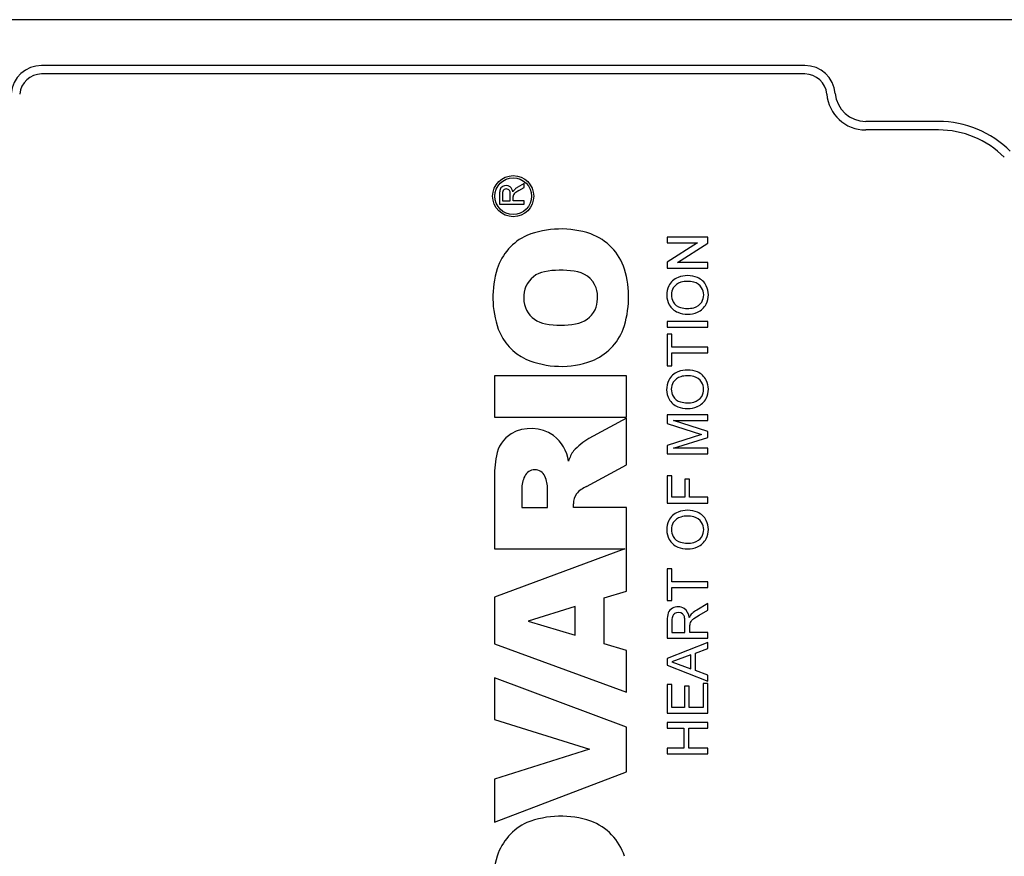
# Model space of a CAD drawing. Extents: x 731 to 2853, y -270 to 1260.
# Drawn here: x 1906 to 1955, y 954 to 995 of the extents above; entities that cross this region are included whole.
import ezdxf

# ---------------------------------------------------------------- set-up
doc = ezdxf.new("R2010")
doc.units = 0
doc.header["$MEASUREMENT"] = 0
doc.layers.add('AM_0', color=7, linetype='Continuous', lineweight=30)

msp = doc.modelspace()

# ---------------------------------------------------------------- linework, layer by layer
at = {"layer": 'AM_0'}
for p, q in [((1961.234, 994.66, -33), (1891.234, 994.66, -33)), ((1944.995, 992.41, -33), (1907.48, 992.41, -33)), ((1944.995, 991.991, -33), (1907.48, 991.991, -33)), ((1951.56, 989.66, -33), (1947.985, 989.66, -33)), ((1951.56, 989.241, -33), (1947.985, 989.241, -33)), ((1931.192, 986.606, -33), (1930.86, 986.409, -33)), ((1930.938, 986.262, -33), (1931.192, 986.412, -33)), ((1931.192, 986.412, -33), (1931.192, 986.606, -33)), ((1929.992, 986.105, -33), (1929.992, 985.584, -33)), ((1930.13, 986.111, -33), (1930.13, 985.754, -33)), ((1930.515, 985.754, -33), (1930.515, 986.075, -33)), ((1930.653, 985.927, -33), (1930.654, 985.969, -33)), ((1930.653, 985.754, -33), (1930.653, 985.927, -33)), ((1929.992, 985.584, -33), (1931.192, 985.584, -33)), ((1930.13, 985.754, -33), (1930.515, 985.754, -33)), ((1931.192, 985.754, -33), (1930.653, 985.754, -33)), ((1931.192, 985.584, -33), (1931.192, 985.754, -33)), ((1940.223, 983.976, -33), (1938.223, 983.975, -33)), ((1938.223, 983.975, -33), (1938.223, 983.693, -33)), ((1940.223, 983.678, -33), (1940.223, 983.976, -33)), ((1938.223, 983.693, -33), (1939.716, 983.694, -33)), ((1939.716, 983.694, -33), (1938.224, 982.735, -33)), ((1938.731, 982.719, -33), (1940.223, 983.678, -33)), ((1938.224, 982.735, -33), (1938.224, 982.437, -33)), ((1940.224, 982.72, -33), (1938.731, 982.719, -33)), ((1940.224, 982.438, -33), (1940.224, 982.72, -33)), ((1938.224, 982.437, -33), (1940.224, 982.438, -33)), ((1940.225, 979.823, -33), (1938.225, 979.822, -33)), ((1938.225, 979.822, -33), (1938.225, 979.54, -33)), ((1940.225, 979.54, -33), (1940.225, 979.823, -33)), ((1938.225, 979.54, -33), (1940.225, 979.54, -33)), ((1938.456, 979.206, -33), (1938.225, 979.206, -33)), ((1938.225, 979.206, -33), (1938.226, 977.642, -33)), ((1938.456, 978.565, -33), (1938.456, 979.206, -33)), ((1940.226, 978.566, -33), (1938.456, 978.565, -33)), ((1938.457, 978.283, -33), (1940.226, 978.284, -33)), ((1938.457, 977.642, -33), (1938.457, 978.283, -33)), ((1940.226, 978.284, -33), (1940.226, 978.566, -33)), ((1938.226, 977.642, -33), (1938.457, 977.642, -33)), ((1936.234, 977.144, -33), (1929.734, 977.144, -33)), ((1929.734, 977.144, -33), (1929.734, 975.118, -33)), ((1936.234, 975.118, -33), (1936.234, 977.144, -33)), ((1940.227, 975.233, -33), (1938.227, 975.232, -33)), ((1938.227, 975.232, -33), (1938.227, 974.811, -33)), ((1940.227, 974.951, -33), (1940.227, 975.233, -33)), ((1929.734, 975.118, -33), (1936.234, 975.118, -33)), ((1936.234, 975.068, -33), (1934.381, 974.064, -33)), ((1936.234, 972.782, -33), (1936.234, 975.068, -33)), ((1938.227, 974.811, -33), (1939.913, 974.271, -33)), ((1938.535, 974.95, -33), (1940.227, 974.951, -33)), ((1940.227, 974.417, -33), (1938.535, 974.95, -33)), ((1939.913, 974.271, -33), (1938.228, 973.733, -33)), ((1940.228, 974.122, -33), (1940.227, 974.417, -33)), ((1938.536, 973.591, -33), (1940.228, 974.122, -33)), ((1938.228, 973.733, -33), (1938.228, 973.309, -33)), ((1938.228, 973.309, -33), (1940.228, 973.31, -33)), ((1940.228, 973.592, -33), (1938.536, 973.591, -33)), ((1940.228, 973.31, -33), (1940.228, 973.592, -33)), ((1934.264, 971.714, -33), (1936.234, 972.782, -33)), ((1929.734, 972.025, -33), (1929.734, 968.652, -33)), ((1938.459, 972.232, -33), (1938.228, 972.232, -33)), ((1938.228, 972.232, -33), (1938.229, 970.899, -33)), ((1938.46, 971.181, -33), (1938.459, 972.232, -33)), ((1939.331, 972.079, -33), (1939.1, 972.078, -33)), ((1939.1, 972.078, -33), (1939.101, 971.181, -33)), ((1939.331, 971.181, -33), (1939.331, 972.079, -33)), ((1931.085, 971.572, -33), (1931.085, 970.678, -33)), ((1932.351, 970.678, -33), (1932.351, 971.572, -33)), ((1933.618, 970.678, -33), (1933.618, 970.856, -33)), ((1938.229, 970.899, -33), (1940.229, 970.899, -33)), ((1939.101, 971.181, -33), (1938.46, 971.181, -33)), ((1940.229, 971.181, -33), (1939.331, 971.181, -33)), ((1940.229, 970.899, -33), (1940.229, 971.181, -33)), ((1931.085, 970.678, -33), (1932.351, 970.678, -33)), ((1936.234, 970.678, -33), (1933.618, 970.678, -33)), ((1936.234, 966.573, -33), (1936.234, 970.678, -33)), ((1929.734, 968.652, -33), (1936.144, 968.652, -33)), ((1936.144, 968.652, -33), (1929.734, 966.263, -33)), ((1938.461, 967.668, -33), (1938.23, 967.668, -33)), ((1938.23, 967.668, -33), (1938.231, 966.104, -33)), ((1938.461, 967.027, -33), (1938.461, 967.668, -33)), ((1940.231, 967.028, -33), (1938.461, 967.027, -33)), ((1940.231, 966.746, -33), (1940.231, 967.028, -33)), ((1935.137, 966.245, -33), (1936.234, 966.573, -33)), ((1938.462, 966.745, -33), (1940.231, 966.746, -33)), ((1938.462, 966.104, -33), (1938.462, 966.745, -33)), ((1929.734, 966.263, -33), (1929.734, 963.977, -33)), ((1935.137, 963.981, -33), (1935.137, 966.245, -33)), ((1938.231, 966.104, -33), (1938.462, 966.104, -33)), ((1933.702, 965.815, -33), (1931.396, 965.098, -33)), ((1933.702, 964.41, -33), (1933.702, 965.815, -33)), ((1940.231, 965.961, -33), (1939.679, 965.632, -33)), ((1939.809, 965.388, -33), (1940.231, 965.637, -33)), ((1940.231, 965.637, -33), (1940.231, 965.961, -33)), ((1931.396, 965.098, -33), (1933.702, 964.41, -33)), ((1938.232, 965.125, -33), (1938.232, 964.258, -33)), ((1938.462, 965.136, -33), (1938.463, 964.54, -33)), ((1939.104, 964.54, -33), (1939.103, 965.076, -33)), ((1939.539, 965.214, -33), (1939.809, 965.388, -33)), ((1939.334, 964.829, -33), (1939.336, 964.898, -33)), ((1939.334, 964.54, -33), (1939.334, 964.829, -33)), ((1938.232, 964.258, -33), (1940.232, 964.258, -33)), ((1938.463, 964.54, -33), (1939.104, 964.54, -33)), ((1940.232, 964.54, -33), (1939.334, 964.54, -33)), ((1940.232, 964.258, -33), (1940.232, 964.54, -33)), ((1929.734, 963.977, -33), (1936.234, 961.595, -33)), ((1936.234, 963.653, -33), (1935.137, 963.981, -33)), ((1936.234, 961.595, -33), (1936.234, 963.653, -33)), ((1940.232, 964.045, -33), (1938.232, 963.25, -33)), ((1939.617, 963.518, -33), (1940.232, 963.746, -33)), ((1940.232, 963.746, -33), (1940.232, 964.045, -33)), ((1938.232, 963.25, -33), (1938.232, 962.932, -33)), ((1939.386, 963.433, -33), (1938.463, 963.091, -33)), ((1939.386, 962.75, -33), (1939.386, 963.433, -33)), ((1939.617, 962.665, -33), (1939.617, 963.518, -33)), ((1938.232, 962.932, -33), (1940.233, 962.139, -33)), ((1938.463, 963.091, -33), (1939.386, 962.75, -33)), ((1940.233, 962.438, -33), (1939.617, 962.665, -33)), ((1936.234, 959.876, -33), (1929.734, 962.304, -33)), ((1929.734, 962.304, -33), (1929.734, 960.256, -33)), ((1940.233, 962.139, -33), (1940.233, 962.438, -33)), ((1938.464, 961.976, -33), (1938.233, 961.975, -33)), ((1938.233, 961.975, -33), (1938.233, 960.565, -33)), ((1938.464, 960.847, -33), (1938.464, 961.976, -33)), ((1939.079, 961.899, -33), (1939.08, 960.848, -33)), ((1939.31, 961.899, -33), (1939.079, 961.899, -33)), ((1939.31, 960.848, -33), (1939.31, 961.899, -33)), ((1940.002, 962.028, -33), (1940.003, 960.848, -33)), ((1940.233, 962.028, -33), (1940.002, 962.028, -33)), ((1940.234, 960.566, -33), (1940.233, 962.028, -33)), ((1939.08, 960.848, -33), (1938.464, 960.847, -33)), ((1940.003, 960.848, -33), (1939.31, 960.848, -33)), ((1929.734, 960.256, -33), (1934.412, 958.801, -33)), ((1938.233, 960.565, -33), (1940.234, 960.566, -33)), ((1936.234, 957.685, -33), (1936.234, 959.876, -33)), ((1940.234, 960.105, -33), (1938.234, 960.104, -33)), ((1938.234, 960.104, -33), (1938.234, 959.822, -33)), ((1938.234, 959.822, -33), (1939.054, 959.822, -33)), ((1939.054, 959.822, -33), (1939.055, 958.848, -33)), ((1939.285, 959.822, -33), (1940.234, 959.823, -33)), ((1939.286, 958.848, -33), (1939.285, 959.822, -33)), ((1940.234, 959.823, -33), (1940.234, 960.105, -33)), ((1934.412, 958.801, -33), (1929.734, 957.324, -33)), ((1939.055, 958.848, -33), (1938.234, 958.847, -33)), ((1938.234, 958.847, -33), (1938.234, 958.565, -33)), ((1940.234, 958.848, -33), (1939.286, 958.848, -33)), ((1940.234, 958.566, -33), (1940.234, 958.848, -33)), ((1938.234, 958.565, -33), (1940.234, 958.566, -33)), ((1929.734, 955.213, -33), (1936.234, 957.685, -33)), ((1929.734, 957.324, -33), (1929.734, 955.213, -33))]:
    msp.add_line(p, q, dxfattribs=at)
for radius in [1.01, 0.9]:
    msp.add_circle((1930.66, 985.983, -33), radius, dxfattribs=at)
for centre, radius, start, end in [((1907.48, 990.91, -33), 1.5, 90, 175.2198), ((1944.995, 990.91, -33), 1.5, 4.7802, 90), ((1907.48, 990.91, -33), 1.081, 90, 175.2198), ((1944.995, 990.91, -33), 1.081, 4.7802, 90), ((1947.985, 991.16, -33), 1.919, 184.7802, 270), ((1947.985, 991.16, -33), 1.5, 184.7802, 270), ((1951.56, 984.66, -33), 5, 45, 90), ((1951.56, 984.66, -33), 4.581, 45, 90), ((1930.257, 986.238, -33), 0.253, 118.8713, 164.1176), ((1930.311, 986.161, -33), 0.347, 56.1972, 120.4882), ((1930.272, 986.165, -33), 0.367, 3.7964, 50.74), ((1931.257, 985.717, -33), 0.797, 119.807, 129.3975), ((1930.776, 986.121, -33), 0.785, 166.2446, 181.1331), ((1930.483, 986.117, -33), 0.353, 164.4501, 180.9957), ((1930.304, 986.169, -33), 0.166, 120.6786, 164.9888), ((1930.32, 986.131, -33), 0.208, 61.9466, 119.1044), ((1930.341, 986.167, -33), 0.165, 8.9149, 62.5911), ((1929.933, 986.083, -33), 0.582, 359.1975, 10.8818), ((1930.975, 986.041, -33), 0.368, 127.5253, 156.2888), ((1930.86, 985.963, -33), 0.206, 127.5031, 178.2778), ((1931.781, 984.782, -33), 1.703, 119.6573, 127.9082), ((1932.473, 981.572, -33), 2.733, 114.6663, 162.1037), ((1933.008, 979.758, -33), 4.613, 71.5372, 111.3028), ((1933.512, 981.548, -33), 2.756, 17.9978, 69.6883), ((1934.379, 981.012, -33), 4.719, 162.7444, 199.328), ((1932.424, 981.047, -33), 1.243, 100.2611, 156.0836), ((1932.981, 978.132, -33), 4.212, 80.8148, 100.6475), ((1933.572, 981.049, -33), 1.243, 20.1637, 86.2799), ((1931.366, 981.022, -33), 4.963, 341.4616, 16.1226), ((1939.082, 981.184, -33), 0.868, 111.5852, 153.0442), ((1939.23, 980.791, -33), 1.288, 67.6223, 111.3031), ((1932.675, 980.993, -33), 1.496, 158.0909, 204.5171), ((1939.224, 981.128, -33), 1.02, 153.8891, 208.6052), ((1939.075, 981.127, -33), 0.646, 106.0008, 147.4306), ((1939.235, 980.572, -33), 1.224, 75.5698, 106.0528), ((1939.374, 981.119, -33), 0.66, 33.6563, 75.4134), ((1939.4, 981.209, -33), 0.836, 26.1113, 67.4725), ((1939.246, 981.13, -33), 1.009, 333.5687, 26.308), ((1933.222, 981.01, -33), 1.587, 337.1618, 17.1273), ((1939.111, 981.128, -33), 0.676, 149.1107, 209.6108), ((1939.347, 981.13, -33), 0.677, 328.9578, 31.6149), ((1939.094, 981.094, -33), 0.89, 210.7069, 247.102), ((1939.035, 981.074, -33), 0.583, 208.6165, 255.5494), ((1939.368, 981.143, -33), 0.666, 285.1936, 327.0353), ((1939.365, 981.091, -33), 0.885, 293.1948, 332.3924), ((1932.442, 980.979, -33), 1.281, 208.2796, 261.4018), ((1933.553, 980.967, -33), 1.268, 277.8569, 333.1558), ((1939.226, 981.457, -33), 1.277, 247.9812, 292.4634), ((1939.234, 981.775, -33), 1.312, 254.782, 283.6305), ((1932.997, 983.651, -33), 4.008, 259.2707, 280.4933), ((1932.507, 980.457, -33), 2.771, 201.3136, 243.833), ((1933.474, 980.476, -33), 2.795, 291.9663, 338.3358), ((1933.011, 982.011, -33), 4.394, 246.8711, 290.0783), ((1939.078, 976.543, -33), 0.868, 111.5852, 153.0442), ((1939.227, 976.15, -33), 1.288, 67.6223, 111.3031), ((1939.232, 975.931, -33), 1.224, 75.5698, 106.0528), ((1939.397, 976.568, -33), 0.836, 26.1113, 67.4725), ((1939.221, 976.487, -33), 1.02, 153.8891, 208.6052), ((1939.108, 976.487, -33), 0.676, 149.1107, 209.6108), ((1939.072, 976.486, -33), 0.646, 106.0008, 147.4306), ((1939.371, 976.478, -33), 0.66, 33.6563, 75.4134), ((1939.344, 976.489, -33), 0.677, 328.9578, 31.6149), ((1939.243, 976.489, -33), 1.009, 333.5687, 26.308), ((1939.091, 976.453, -33), 0.89, 210.7069, 247.102), ((1939.032, 976.433, -33), 0.583, 208.6165, 255.5494), ((1939.231, 977.134, -33), 1.312, 254.782, 283.6305), ((1939.365, 976.502, -33), 0.666, 285.1936, 327.0353), ((1939.362, 976.45, -33), 0.885, 293.1948, 332.3924), ((1939.223, 976.816, -33), 1.277, 247.9812, 292.4634), ((1931.375, 972.971, -33), 1.562, 121.3446, 170.7166), ((1931.531, 972.599, -33), 1.962, 55.5714, 119.5915), ((1931.42, 972.657, -33), 1.982, 8.4612, 51.9754), ((1936.074, 971.14, -33), 3.379, 120.0746, 136.4863), ((1935.181, 972.417, -33), 1.877, 146.0141, 163.5696), ((1935.701, 972.135, -33), 5.967, 169.4934, 181.0584), ((1931.722, 971.991, -33), 0.544, 24.0617, 155.9383), ((1932.446, 971.609, -33), 1.362, 153.6911, 181.5369), ((1930.755, 971.576, -33), 1.596, 359.8908, 23.5251), ((1934.464, 970.87, -33), 0.846, 145.4603, 180.9166), ((1934.955, 970.248, -33), 1.621, 115.247, 137.1685), ((1939.082, 969.645, -33), 0.868, 111.5852, 153.0442), ((1939.23, 969.252, -33), 1.288, 67.6223, 111.3031), ((1939.4, 969.671, -33), 0.836, 26.1113, 67.4725), ((1939.224, 969.589, -33), 1.02, 153.8891, 208.6052), ((1939.111, 969.59, -33), 0.676, 149.1107, 209.6108), ((1939.075, 969.589, -33), 0.646, 106.0008, 147.4306), ((1939.235, 969.034, -33), 1.224, 75.5698, 106.0528), ((1939.374, 969.58, -33), 0.66, 33.6563, 75.4134), ((1939.347, 969.591, -33), 0.677, 328.9578, 31.6149), ((1939.246, 969.592, -33), 1.009, 333.5687, 26.308), ((1939.094, 969.556, -33), 0.89, 210.7069, 247.102), ((1939.035, 969.535, -33), 0.583, 208.6165, 255.5494), ((1939.234, 970.236, -33), 1.312, 254.782, 283.6305), ((1939.368, 969.604, -33), 0.666, 285.1936, 327.0353), ((1939.365, 969.553, -33), 0.885, 293.1948, 332.3924), ((1939.226, 969.919, -33), 1.277, 247.9812, 292.4634), ((1938.685, 965.339, -33), 0.434, 117.3886, 158.1418), ((1938.765, 965.213, -33), 0.583, 59.4262, 118.7379), ((1938.711, 965.23, -33), 0.598, 3.4182, 54.152), ((1940.308, 964.53, -33), 1.269, 119.7015, 131.874), ((1939.369, 965.165, -33), 1.138, 162.8336, 181.9746), ((1938.962, 965.155, -33), 0.5, 155.8984, 182.212), ((1938.744, 965.239, -33), 0.267, 124.5232, 153.2867), ((1938.779, 965.173, -33), 0.342, 52.4872, 122.9588), ((1938.816, 965.233, -33), 0.271, 19.2212, 51.0062), ((1938.324, 965.101, -33), 0.78, 358.1046, 16.4537), ((1939.852, 965.029, -33), 0.593, 131.2739, 156.4639), ((1939.67, 964.891, -33), 0.334, 134.2907, 178.7328), ((1940.014, 964.535, -33), 0.829, 124.9852, 134.1476), ((1933.008, 950.888, -33), 4.613, 71.5372, 111.3028), ((1932.473, 952.702, -33), 2.733, 114.6663, 162.1037), ((1933.512, 952.678, -33), 2.756, 17.9978, 69.6883), ((1934.379, 952.142, -33), 4.719, 162.7444, 199.328)]:
    msp.add_arc(centre, radius, start, end, dxfattribs=at)

doc.saveas('drawing.dxf')
